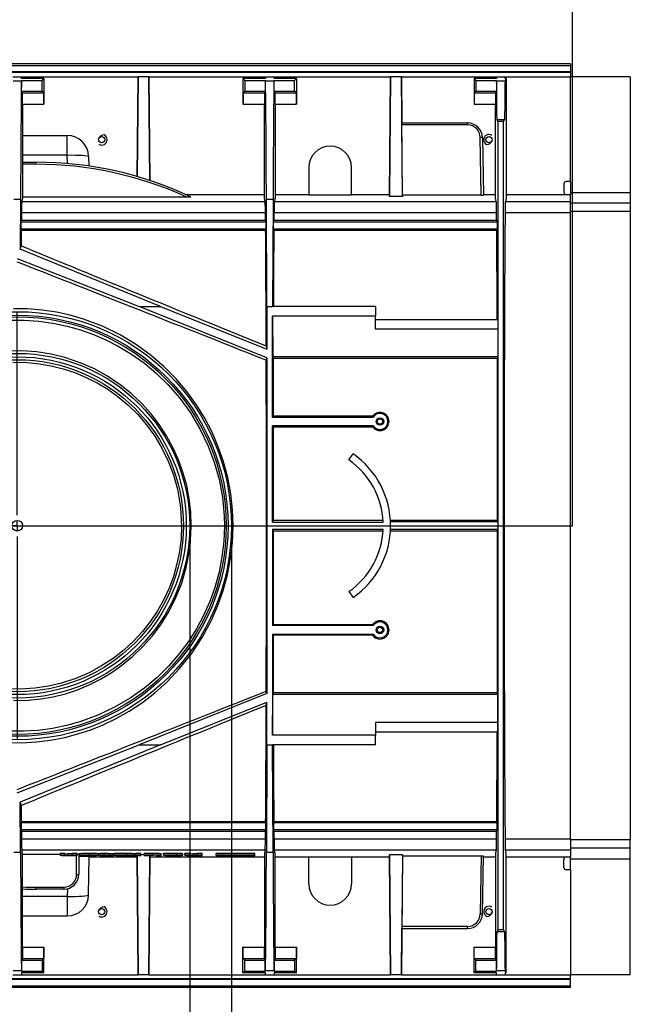
# Model space of a CAD drawing. Units: millimetres. Extents: x 140 to 8260, y 140 to 5800.
# Drawn here: x 3628 to 3914, y 4515 to 4975 of the extents above; entities that cross this region are included whole.
import ezdxf

# ---------------------------------------------------------------- set-up
doc = ezdxf.new("R2010")
doc.units = ezdxf.units.MM
doc.header["$LTSCALE"] = 20
doc.linetypes.add('CENTERX2', pattern=[20.32, 12.7, -2.54, 2.54, -2.54])
doc.layers.add('HAURATON_CENTERLINE', color=60, linetype='CENTERX2')
doc.layers.add('HAURATON_DIMENSIONING', color=1, linetype='Continuous')
doc.layers.add('HAURATON_PRODUCT_CONTOUR', color=7, linetype='Continuous', lineweight=25)
doc.styles.add('SLDTEXTSTYLE1', font='ARIAL.TTF', dxfattribs={"width": 0.948})
doc.dimstyles.new('SLDDIMSTYLE0', dxfattribs={"dimtxt": 70, "dimasz": 70, "dimexe": 0, "dimexo": 0.0625, "dimgap": 17.5, "dimtad": 1, "dimdec": 0, "dimrnd": 1e-09, "dimzin": 12, "dimdsep": 46, "dimtxsty": 'SLDTEXTSTYLE1', "dimsah": 1, "dimcen": 0.09, "dimadec": 0, "dimazin": 3, "dimtfac": 1, "dimtdec": 0, "dimtofl": 0, "dimtmove": 0, "dimatfit": 3, "dimfxl": 1, "dimfrac": 2, "dimtolj": 1, "dimtzin": 12, "dimarcsym": 0})
doc.dimstyles.new('SLDDIMSTYLE1', dxfattribs={"dimtxt": 70, "dimasz": 70, "dimexe": 0, "dimexo": 0.0625, "dimgap": 17.5, "dimtad": 1, "dimdec": 0, "dimrnd": 1e-09, "dimzin": 12, "dimdsep": 46, "dimtxsty": 'SLDTEXTSTYLE1', "dimsah": 1, "dimcen": 0.09, "dimadec": 0, "dimazin": 3, "dimtfac": 1, "dimtdec": 0, "dimtmove": 0, "dimatfit": 0, "dimfxl": 1, "dimfrac": 2, "dimtolj": 1, "dimtzin": 12, "dimarcsym": 0})

# ---------------------------------------------------------------- blocks, each defined once
blk = doc.blocks.new('_D_5')
at = {"layer": 'HAURATON_DIMENSIONING'}
for p, q in [((3556.5, 5322.08), (3716.92, 5322.08)), ((3716.92, 5182.56), (3556.5, 5182.56)), ((3386.71, 4954.66), (3386.71, 5174.66)), ((3886.71, 4738.66), (3886.71, 5174.66)), ((3886.71, 5154.66), (3386.71, 5154.66))]:
    blk.add_line(p, q, dxfattribs=at)
for centre, start, end in [((3556.5, 5252.32), 90, 270), ((3716.92, 5252.32), 270, 90)]:
    blk.add_arc(centre, 69.76, start, end, dxfattribs=at)
for points in [[(3386.71, 5154.66), (3456.71, 5143.89), (3456.71, 5165.43)], [(3886.71, 5154.66), (3816.71, 5165.43), (3816.71, 5143.89)]]:
    blk.add_solid(points, dxfattribs=at)
at = {"layer": 'HAURATON_DIMENSIONING', "insert": (3556.5, 5288.84), "char_height": 70, "attachment_point": 1, "style": 'SLDTEXTSTYLE1'}
blk.add_mtext('500', dxfattribs=at)
blk = doc.blocks.new('_D_6')
at = {"layer": 'HAURATON_DIMENSIONING'}
for p, q in [((3546.6, 4738.66), (3546.6, 4302.66)), ((3707.81, 4738.66), (3707.81, 4302.66)), ((3546.6, 4322.66), (3137.84, 4322.66)), ((3546.6, 4322.66), (3707.81, 4322.66)), ((3707.81, 4322.66), (3842.43, 4322.66))]:
    blk.add_line(p, q, dxfattribs=at)
for points in [[(3546.6, 4322.66), (3476.6, 4333.43), (3476.6, 4311.89)], [(3707.81, 4322.66), (3777.81, 4311.89), (3777.81, 4333.43)]]:
    blk.add_solid(points, dxfattribs=at)
at = {"layer": 'HAURATON_DIMENSIONING', "insert": (3137.84, 4412.89), "char_height": 70, "attachment_point": 1, "style": 'SLDTEXTSTYLE1'}
blk.add_mtext('DN 160', dxfattribs=at)
blk = doc.blocks.new('_D_7')
at = {"layer": 'HAURATON_DIMENSIONING'}
for p, q in [((3527.1, 4738.66), (3527.1, 4182.66)), ((3727.31, 4738.66), (3727.31, 4182.66)), ((3527.1, 4202.66), (3137.84, 4202.66)), ((3527.1, 4202.66), (3727.31, 4202.66)), ((3727.31, 4202.66), (3861.93, 4202.66))]:
    blk.add_line(p, q, dxfattribs=at)
for points in [[(3527.1, 4202.66), (3457.1, 4213.43), (3457.1, 4191.89)], [(3727.31, 4202.66), (3797.31, 4191.89), (3797.31, 4213.43)]]:
    blk.add_solid(points, dxfattribs=at)
at = {"layer": 'HAURATON_DIMENSIONING', "insert": (3137.84, 4292.89), "char_height": 70, "attachment_point": 1, "style": 'SLDTEXTSTYLE1'}
blk.add_mtext('DN 200', dxfattribs=at)
blk = doc.blocks.new('SW_CENTERMARKSYMBOL_0')
at = {"layer": 'HAURATON_CENTERLINE', "color": 0}
for p, q in [((0, 5), (0, 100.15)), ((-5, 0), (-100.15, 0)), ((0, 0), (-2.5, 0)), ((0, 0), (0, 2.5)), ((0, 0), (0, -2.5)), ((0, 0), (2.5, 0)), ((5, 0), (100.15, 0)), ((0, -5), (0, -100.15))]:
    blk.add_line(p, q, dxfattribs=at)

msp = doc.modelspace()

# ---------------------------------------------------------------- linework, layer by layer
at = {"layer": 'HAURATON_CENTERLINE'}
msp.add_line((2886.71, 4738.66), (3886.71, 4738.66), dxfattribs=at)
at = {"layer": 'HAURATON_PRODUCT_CONTOUR'}
for p, q in [((3885.71, 4954.66), (2887.71, 4954.66)), ((2887.71, 4953.84), (3885.71, 4953.84)), ((3885.71, 4950.86), (2887.71, 4950.86)), ((3885.71, 4950.66), (2887.71, 4950.66)), ((3885.71, 4954.66), (3885.71, 4953.84)), ((3885.71, 4953.84), (3885.71, 4950.86)), ((3885.71, 4950.86), (3885.71, 4950.66)), ((3885.71, 4950.66), (3885.71, 4948.66)), ((3625.2, 4948.66), (3629.21, 4948.66)), ((3625.25, 4946.7), (3629.17, 4946.7)), ((3629.27, 4946.91), (3629.17, 4946.7)), ((3629.22, 4947.79), (3629.21, 4948.66)), ((3629.21, 4948.66), (3683.69, 4948.66)), ((3639.71, 4947.79), (3629.22, 4947.79)), ((3629.27, 4941.92), (3629.27, 4946.91)), ((3629.27, 4946.91), (3638.84, 4946.91)), ((3638.84, 4946.91), (3639.71, 4947.79)), ((3638.84, 4941.92), (3638.84, 4946.91)), ((3639.71, 4947.79), (3639.71, 4935.79)), ((3683.69, 4948.66), (3683.28, 4901.94)), ((3683.29, 4901.94), (3683.69, 4948.66)), ((3688.73, 4948.66), (3683.69, 4948.66)), ((3689.15, 4900.12), (3688.73, 4948.66)), ((3688.73, 4948.66), (3689.15, 4900.12)), ((3688.73, 4948.66), (3743.2, 4948.66)), ((3732.71, 4947.79), (3733.58, 4946.91)), ((3743.2, 4947.79), (3732.71, 4947.79)), ((3732.71, 4947.79), (3732.71, 4935.79)), ((3733.58, 4946.91), (3743.14, 4946.91)), ((3733.58, 4946.91), (3733.58, 4941.92)), ((3743.14, 4946.91), (3743.14, 4941.92)), ((3743.25, 4946.7), (3743.14, 4946.91)), ((3743.2, 4948.66), (3743.2, 4947.79)), ((3743.2, 4948.66), (3747.21, 4948.66)), ((3743.25, 4946.7), (3747.17, 4946.7)), ((3747.27, 4946.91), (3747.17, 4946.7)), ((3747.22, 4947.79), (3747.21, 4948.66)), ((3747.21, 4948.66), (3801.69, 4948.66)), ((3757.71, 4947.79), (3747.22, 4947.79)), ((3747.27, 4941.92), (3747.27, 4946.91)), ((3747.27, 4946.91), (3756.84, 4946.91)), ((3756.84, 4946.91), (3757.71, 4947.79)), ((3756.84, 4941.92), (3756.84, 4946.91)), ((3757.71, 4947.79), (3757.71, 4935.79)), ((3801.21, 4892.59), (3801.69, 4948.66)), ((3801.69, 4948.66), (3801.21, 4893.57)), ((3806.73, 4948.66), (3801.69, 4948.66)), ((3807.21, 4892.59), (3806.73, 4948.66)), ((3806.73, 4948.66), (3806.92, 4927.06)), ((3806.73, 4948.66), (3851.2, 4948.66)), ((3840.71, 4947.79), (3841.58, 4946.91)), ((3851.2, 4947.79), (3840.71, 4947.79)), ((3840.71, 4947.79), (3840.71, 4935.79)), ((3841.58, 4946.91), (3851.14, 4946.91)), ((3841.58, 4946.91), (3841.58, 4941.92)), ((3851.14, 4946.91), (3851.14, 4941.92)), ((3851.25, 4946.7), (3851.14, 4946.91)), ((3851.2, 4948.66), (3851.2, 4947.79)), ((3851.2, 4948.66), (3855.21, 4948.66)), ((3851.25, 4946.7), (3855.17, 4946.7)), ((3855.71, 4947.79), (3855.17, 4946.7)), ((3855.22, 4947.79), (3855.21, 4948.66)), ((3855.21, 4948.66), (3885.71, 4948.66)), ((3855.71, 4947.79), (3855.22, 4947.79)), ((3855.71, 4947.79), (3855.71, 4891.83)), ((3913.71, 4948.66), (3885.71, 4948.66)), ((3885.71, 4899.57), (3885.71, 4948.66)), ((3913.71, 4948.66), (3913.71, 4894.47)), ((3629.69, 4941.09), (3629.27, 4941.92)), ((3629.27, 4941.92), (3638.84, 4941.92)), ((3639.67, 4941.09), (3638.84, 4941.92)), ((3733.58, 4941.92), (3732.75, 4941.09)), ((3733.58, 4941.92), (3743.14, 4941.92)), ((3743.14, 4941.92), (3742.73, 4941.09)), ((3747.69, 4941.09), (3747.27, 4941.92)), ((3747.27, 4941.92), (3756.84, 4941.92)), ((3757.67, 4941.09), (3756.84, 4941.92)), ((3841.58, 4941.92), (3840.75, 4941.09)), ((3841.58, 4941.92), (3851.14, 4941.92)), ((3851.14, 4941.92), (3850.73, 4941.09)), ((3629.69, 4935.79), (3629.69, 4941.09)), ((3629.69, 4941.09), (3639.67, 4941.09)), ((3639.68, 4935.79), (3639.67, 4941.09)), ((3732.75, 4941.09), (3742.73, 4941.09)), ((3732.75, 4941.09), (3732.75, 4935.79)), ((3742.73, 4941.09), (3742.73, 4935.79)), ((3747.69, 4935.79), (3747.69, 4941.09)), ((3747.69, 4941.09), (3757.67, 4941.09)), ((3757.68, 4935.79), (3757.67, 4941.09)), ((3840.75, 4941.09), (3840.75, 4935.79)), ((3840.75, 4941.09), (3850.73, 4941.09)), ((3850.73, 4941.09), (3850.73, 4935.79)), ((3629.69, 4935.79), (3639.68, 4935.79)), ((3629.71, 4935.79), (3629.71, 4891.83)), ((3639.71, 4935.79), (3639.68, 4935.79)), ((3732.75, 4935.79), (3732.71, 4935.79)), ((3732.75, 4935.79), (3742.73, 4935.79)), ((3742.71, 4891.83), (3742.71, 4935.79)), ((3747.69, 4935.79), (3757.68, 4935.79)), ((3747.71, 4935.79), (3747.71, 4891.83)), ((3757.71, 4935.79), (3757.68, 4935.79)), ((3840.75, 4935.79), (3840.71, 4935.79)), ((3840.75, 4935.79), (3850.73, 4935.79)), ((3850.71, 4891.83), (3850.71, 4935.79)), ((3851.88, 4927.66), (3851.45, 4928.53)), ((3854.97, 4928.53), (3851.45, 4928.53)), ((3851.88, 4927.66), (3851.88, 4549.66)), ((3854.53, 4927.66), (3851.88, 4927.66)), ((3854.53, 4927.66), (3854.97, 4928.53)), ((3854.53, 4549.66), (3854.53, 4927.66)), ((3806.91, 4927.06), (3837.61, 4927.06)), ((3807.21, 4893.19), (3806.92, 4926.08)), ((3837.61, 4926.08), (3806.92, 4926.08)), ((3837.61, 4927.06), (3837.61, 4926.08)), ((3629.71, 4921.16), (3650.57, 4921.16)), ((3650.57, 4912.03), (3650.57, 4921.16)), ((3844.08, 4893.19), (3843.61, 4920.18)), ((3844.61, 4920.18), (3845.08, 4893.2)), ((3650.57, 4912.03), (3629.71, 4912.03)), ((3650.64, 4908.02), (3650.57, 4912.03)), ((3660.56, 4911.33), (3660.64, 4906.86)), ((3629.71, 4908.66), (3635.96, 4908.66)), ((3635.96, 4907.71), (3629.71, 4907.71)), ((3635.96, 4907.71), (3635.96, 4908.66)), ((3763.46, 4906.16), (3763.46, 4893.48)), ((3783.46, 4893.48), (3783.46, 4906.16)), ((3882.71, 4898.57), (3882.71, 4894.57)), ((3885.71, 4899.57), (3883.71, 4899.57)), ((3885.71, 4899.57), (3885.71, 4893.57)), ((3625.66, 4891.31), (3628.75, 4891.31)), ((3628.75, 4891.31), (3628.65, 4867.98)), ((3629.71, 4891.83), (3629.33, 4890.32)), ((3629.71, 4892.43), (3706.18, 4892.43)), ((3705.97, 4893.57), (3742.71, 4893.57)), ((3743.09, 4890.32), (3742.71, 4891.83)), ((3743.88, 4841.16), (3743.66, 4891.31)), ((3743.66, 4891.31), (3746.75, 4891.31)), ((3746.75, 4891.31), (3746.53, 4841.16)), ((3747.71, 4891.83), (3747.33, 4890.32)), ((3747.71, 4893.57), (3763.46, 4893.57)), ((3763.46, 4893.48), (3783.46, 4893.48)), ((3783.46, 4893.57), (3801.21, 4893.57)), ((3801.21, 4893.57), (3801.21, 4892.59)), ((3807.21, 4892.59), (3801.21, 4892.59)), ((3807.21, 4893.19), (3807.21, 4892.59)), ((3844.08, 4893.19), (3807.21, 4893.19)), ((3845.07, 4893.57), (3850.71, 4893.57)), ((3851.09, 4890.32), (3850.71, 4891.83)), ((3855.71, 4891.83), (3855.33, 4890.32)), ((3855.71, 4893.57), (3883.71, 4893.57)), ((3883.71, 4893.57), (3885.71, 4893.57)), ((3885.71, 4894.47), (3913.71, 4894.47)), ((3885.71, 4890.32), (3885.71, 4893.57)), ((3913.71, 4894.47), (3913.71, 4889.47)), ((3629.33, 4890.32), (3743.09, 4890.32)), ((3747.33, 4890.32), (3851.09, 4890.32)), ((3855.33, 4890.32), (3885.71, 4890.32)), ((3885.71, 4885.07), (3885.71, 4890.32)), ((3913.71, 4889.47), (3885.71, 4889.47)), ((3913.71, 4889.47), (3913.71, 4885.6)), ((3628.97, 4880.79), (3629.16, 4881.56)), ((3629.16, 4881.56), (3743.25, 4881.56)), ((3629.2, 4885.07), (3743.21, 4885.07)), ((3743.25, 4881.56), (3743.45, 4880.79)), ((3746.97, 4880.79), (3747.16, 4881.56)), ((3747.16, 4881.56), (3851.25, 4881.56)), ((3747.2, 4885.07), (3851.21, 4885.07)), ((3851.25, 4881.56), (3851.45, 4880.79)), ((3855.2, 4885.07), (3885.71, 4885.07)), ((3913.71, 4885.6), (3885.71, 4885.6)), ((3885.71, 4592.25), (3885.71, 4885.07)), ((3913.71, 4885.6), (3913.71, 4591.72)), ((3628.97, 4877.53), (3628.97, 4880.79)), ((3628.97, 4880.79), (3743.45, 4880.79)), ((3629.12, 4876.93), (3628.97, 4877.53)), ((3628.97, 4877.53), (3743.45, 4877.53)), ((3629.12, 4876.93), (3743.3, 4876.93)), ((3743.45, 4877.53), (3743.3, 4876.93)), ((3743.45, 4880.79), (3743.45, 4877.53)), ((3746.97, 4877.53), (3746.97, 4880.79)), ((3746.97, 4880.79), (3851.45, 4880.79)), ((3747.12, 4876.93), (3746.97, 4877.53)), ((3746.97, 4877.53), (3851.45, 4877.53)), ((3747.12, 4876.93), (3851.3, 4876.93)), ((3851.45, 4877.53), (3851.3, 4876.93)), ((3851.45, 4880.79), (3851.45, 4877.53)), ((3628.65, 4867.98), (3629.06, 4869.59)), ((3694.19, 4841.16), (3628.65, 4867.98)), ((3627.21, 4863.64), (3684.24, 4841.16)), ((3743.88, 4817.21), (3684.24, 4841.16)), ((3684.24, 4841.16), (3694.19, 4841.16)), ((3694.19, 4841.16), (3743.88, 4821.21)), ((3743.88, 4841.16), (3743.88, 4821.21)), ((3743.88, 4841.16), (3746.53, 4841.16)), ((3794.71, 4841.16), (3746.53, 4841.16)), ((3794.71, 4841.16), (3794.71, 4836.68)), ((3794.71, 4836.68), (3746.53, 4836.68)), ((3746.53, 4789.41), (3746.53, 4836.68)), ((3746.53, 4836.68), (3746.63, 4817.67)), ((3794.71, 4830.63), (3794.71, 4836.68)), ((3794.71, 4835.11), (3851.85, 4835.11)), ((3851.85, 4830.63), (3794.71, 4830.63)), ((3851.85, 4830.63), (3851.79, 4817.67)), ((3851.85, 4835.11), (3851.85, 4830.63)), ((3743.56, 4822.72), (3743.88, 4821.21)), ((3743.88, 4817.21), (3743.58, 4816.02)), ((3743.88, 4817.21), (3743.88, 4660.11)), ((3746.63, 4817.67), (3746.84, 4816.83)), ((3851.79, 4817.67), (3746.63, 4817.67)), ((3851.58, 4816.83), (3746.84, 4816.83)), ((3851.79, 4817.67), (3851.58, 4816.83)), ((3746.53, 4789.41), (3746.79, 4789.91)), ((3746.53, 4789.41), (3793.54, 4789.41)), ((3793.27, 4789.91), (3746.79, 4789.91)), ((3793.54, 4785.41), (3746.53, 4785.41)), ((3746.53, 4740.3), (3746.53, 4785.41)), ((3746.78, 4784.92), (3746.53, 4785.41)), ((3746.78, 4784.92), (3793.28, 4784.92)), ((3782.25, 4769.42), (3784.23, 4772.24)), ((3746.53, 4740.3), (3746.75, 4741.16)), ((3746.53, 4740.3), (3798.22, 4740.3)), ((3798.18, 4741.16), (3746.75, 4741.16)), ((3851.67, 4741.16), (3801.63, 4741.16)), ((3851.85, 4740.43), (3801.67, 4740.43)), ((3851.67, 4741.16), (3851.85, 4740.43)), ((3851.85, 4740.43), (3851.85, 4736.89)), ((3746.53, 4737.01), (3798.22, 4737.01)), ((3746.53, 4737.01), (3746.53, 4691.91)), ((3746.53, 4737.01), (3746.75, 4736.16)), ((3798.18, 4736.16), (3746.75, 4736.16)), ((3851.85, 4736.89), (3801.61, 4736.89)), ((3851.67, 4736.16), (3801.63, 4736.16)), ((3851.67, 4736.16), (3851.85, 4736.89)), ((3782.25, 4707.9), (3784.23, 4705.07)), ((3746.78, 4692.4), (3746.53, 4691.91)), ((3793.54, 4691.91), (3746.53, 4691.91)), ((3746.53, 4687.91), (3793.54, 4687.91)), ((3746.53, 4687.91), (3746.53, 4640.64)), ((3746.53, 4687.91), (3746.79, 4687.4)), ((3746.78, 4692.4), (3793.28, 4692.4)), ((3793.27, 4687.4), (3746.79, 4687.4)), ((3743.88, 4660.11), (3743.58, 4661.3)), ((3746.63, 4659.64), (3746.84, 4660.48)), ((3851.58, 4660.48), (3746.84, 4660.48)), ((3851.79, 4659.64), (3851.58, 4660.48)), ((3743.88, 4660.11), (3684.24, 4636.16)), ((3694.19, 4636.16), (3743.88, 4656.11)), ((3743.56, 4654.59), (3743.88, 4656.11)), ((3743.88, 4636.16), (3743.88, 4656.11)), ((3746.53, 4640.64), (3746.63, 4659.64)), ((3851.79, 4659.64), (3746.63, 4659.64)), ((3851.85, 4646.68), (3851.79, 4659.64)), ((3851.85, 4646.68), (3794.71, 4646.68)), ((3794.71, 4646.68), (3794.71, 4640.64)), ((3851.85, 4642.21), (3851.85, 4646.68)), ((3794.71, 4642.21), (3851.85, 4642.21)), ((3794.71, 4640.64), (3746.53, 4640.64)), ((3794.71, 4636.16), (3794.71, 4640.64)), ((3627.21, 4613.68), (3684.24, 4636.16)), ((3694.19, 4636.16), (3628.65, 4609.34)), ((3684.24, 4636.16), (3694.19, 4636.16)), ((3743.88, 4636.16), (3743.66, 4586)), ((3743.88, 4636.16), (3746.53, 4636.16)), ((3746.75, 4586), (3746.53, 4636.16)), ((3794.71, 4636.16), (3746.53, 4636.16)), ((3628.75, 4586), (3628.65, 4609.34)), ((3628.65, 4609.34), (3629.06, 4607.73)), ((3629.12, 4600.38), (3628.97, 4599.79)), ((3629.12, 4600.38), (3743.3, 4600.38)), ((3743.45, 4599.79), (3743.3, 4600.38)), ((3747.12, 4600.38), (3746.97, 4599.79)), ((3747.12, 4600.38), (3851.3, 4600.38)), ((3851.45, 4599.79), (3851.3, 4600.38)), ((3628.97, 4599.79), (3628.97, 4596.53)), ((3628.97, 4599.79), (3743.45, 4599.79)), ((3628.97, 4596.53), (3629.16, 4595.76)), ((3628.97, 4596.53), (3743.45, 4596.53)), ((3629.16, 4595.76), (3743.25, 4595.76)), ((3743.25, 4595.76), (3743.45, 4596.53)), ((3743.45, 4596.53), (3743.45, 4599.79)), ((3746.97, 4599.79), (3746.97, 4596.53)), ((3746.97, 4599.79), (3851.45, 4599.79)), ((3746.97, 4596.53), (3747.16, 4595.76)), ((3746.97, 4596.53), (3851.45, 4596.53)), ((3747.16, 4595.76), (3851.25, 4595.76)), ((3851.25, 4595.76), (3851.45, 4596.53)), ((3851.45, 4596.53), (3851.45, 4599.79)), ((3629.2, 4592.25), (3743.21, 4592.25)), ((3747.2, 4592.25), (3851.21, 4592.25)), ((3855.2, 4592.25), (3885.71, 4592.25)), ((3885.71, 4592.25), (3885.71, 4587)), ((3913.71, 4591.72), (3885.71, 4591.72)), ((3913.71, 4587.85), (3913.71, 4591.72)), ((3629.71, 4585.49), (3629.33, 4587)), ((3629.33, 4587), (3743.09, 4587)), ((3743.09, 4587), (3742.71, 4585.49)), ((3747.71, 4585.49), (3747.33, 4587)), ((3747.33, 4587), (3851.09, 4587)), ((3851.09, 4587), (3850.71, 4585.49)), ((3855.71, 4585.49), (3855.33, 4587)), ((3855.33, 4587), (3885.71, 4587)), ((3913.71, 4587.85), (3885.71, 4587.85)), ((3885.71, 4587), (3885.71, 4583.74)), ((3913.71, 4582.85), (3913.71, 4587.85)), ((3625.66, 4586), (3628.75, 4586)), ((3629.71, 4541.53), (3629.71, 4585.49)), ((3647.2, 4584.88), (3629.71, 4584.88)), ((3649.51, 4585.31), (3647.2, 4585.31)), ((3647.2, 4584.61), (3647.2, 4585.31)), ((3647.2, 4584.61), (3647.2, 4584.51)), ((3649.51, 4584.61), (3647.2, 4584.61)), ((3649.51, 4584.61), (3649.51, 4585.31)), ((3649.51, 4584.51), (3649.51, 4584.61)), ((3650.87, 4584.45), (3655.24, 4584.45)), ((3652.92, 4585.19), (3651.05, 4585.19)), ((3651.05, 4584.49), (3651.05, 4585.19)), ((3652.92, 4584.49), (3651.05, 4584.49)), ((3655.24, 4585.31), (3652.92, 4585.31)), ((3652.92, 4584.61), (3652.92, 4585.31)), ((3652.92, 4584.61), (3652.92, 4584.49)), ((3655.24, 4584.61), (3652.92, 4584.61)), ((3654.96, 4575.61), (3654.96, 4584.45)), ((3655.24, 4584.61), (3655.24, 4585.31)), ((3655.24, 4584.45), (3655.24, 4584.61)), ((3655.96, 4584.87), (3655.96, 4575.66)), ((3656.06, 4585.23), (3656.06, 4584.53)), ((3660.56, 4565.98), (3660.88, 4583.86)), ((3660.71, 4584.61), (3660.71, 4585.31)), ((3660.87, 4583.74), (3683.21, 4583.74)), ((3665.39, 4584.53), (3665.39, 4585.23)), ((3667.87, 4585.31), (3665.75, 4585.31)), ((3665.75, 4584.61), (3665.75, 4585.31)), ((3665.75, 4584.61), (3665.75, 4584.58)), ((3667.87, 4584.61), (3665.75, 4584.61)), ((3665.75, 4584.58), (3666.7, 4584.58)), ((3665.75, 4584.48), (3665.75, 4584.58)), ((3665.75, 4584.48), (3665.75, 4584.45)), ((3668.2, 4584.48), (3665.75, 4584.48)), ((3665.75, 4584.45), (3668.2, 4584.45)), ((3667.87, 4584.61), (3667.87, 4585.31)), ((3668.2, 4584.55), (3668.2, 4584.48)), ((3668.2, 4584.45), (3668.2, 4584.39)), ((3668.2, 4584.39), (3670.52, 4584.39)), ((3670.52, 4584.56), (3670.52, 4585.26)), ((3672.16, 4585.18), (3670.52, 4585.18)), ((3670.52, 4584.48), (3670.52, 4584.56)), ((3672.16, 4584.48), (3670.52, 4584.48)), ((3670.52, 4584.39), (3670.52, 4584.45)), ((3670.52, 4584.45), (3672.16, 4584.45)), ((3672.16, 4584.48), (3672.16, 4585.18)), ((3672.16, 4584.45), (3672.16, 4584.48)), ((3678.73, 4585.31), (3672.49, 4585.31)), ((3672.49, 4584.61), (3672.49, 4585.31)), ((3672.49, 4584.61), (3672.49, 4584.51)), ((3678.73, 4584.61), (3672.49, 4584.61)), ((3677.78, 4584.58), (3674.88, 4584.58)), ((3674.88, 4584.58), (3674.88, 4584.54)), ((3674.88, 4584.54), (3677.61, 4584.54)), ((3674.89, 4584.51), (3677.95, 4584.51)), ((3674.89, 4584.51), (3674.89, 4584.51)), ((3676.11, 4584.45), (3684.99, 4584.45)), ((3677, 4584.49), (3677, 4584.51)), ((3680.82, 4584.49), (3677, 4584.49)), ((3677.61, 4584.54), (3677.61, 4584.58)), ((3678.73, 4584.61), (3678.73, 4585.31)), ((3680.82, 4584.49), (3680.82, 4584.49)), ((3682.67, 4584.49), (3680.82, 4584.49)), ((3681.45, 4584.56), (3681.45, 4585.26)), ((3682.67, 4585.19), (3681.45, 4585.19)), ((3684.99, 4585.31), (3682.67, 4585.31)), ((3682.67, 4584.61), (3682.67, 4585.31)), ((3684.99, 4584.61), (3682.67, 4584.61)), ((3682.67, 4584.61), (3682.67, 4584.49)), ((3683.21, 4583.74), (3683.21, 4584.45)), ((3683.21, 4584.45), (3683.69, 4528.66)), ((3683.69, 4528.66), (3683.21, 4583.74)), ((3684.99, 4584.61), (3684.99, 4585.31)), ((3686.47, 4584.72), (3684.99, 4584.72)), ((3684.99, 4584.45), (3684.99, 4584.61)), ((3690.85, 4585.31), (3686.47, 4585.31)), ((3686.47, 4584.61), (3686.47, 4585.31)), ((3690.85, 4584.61), (3686.47, 4584.61)), ((3686.47, 4584.61), (3686.47, 4584.45)), ((3686.47, 4584.45), (3688.79, 4584.45)), ((3689.21, 4584.57), (3688.73, 4528.66)), ((3688.73, 4528.66), (3689.21, 4583.74)), ((3688.79, 4584.57), (3690.66, 4584.57)), ((3688.79, 4584.45), (3688.79, 4584.57)), ((3689.21, 4583.74), (3689.21, 4584.57)), ((3689.21, 4583.74), (3742.71, 4583.74)), ((3690.85, 4584.61), (3690.85, 4585.31)), ((3692.18, 4584.55), (3692.18, 4584.45)), ((3692.18, 4584.45), (3694.5, 4584.45)), ((3694.5, 4584.55), (3694.5, 4585.25)), ((3694.5, 4584.45), (3694.5, 4584.55)), ((3701.87, 4585.31), (3695.64, 4585.31)), ((3695.64, 4584.61), (3695.64, 4585.31)), ((3701.87, 4584.61), (3695.64, 4584.61)), ((3695.64, 4584.61), (3695.64, 4584.51)), ((3700.92, 4584.58), (3698.02, 4584.58)), ((3698.02, 4584.58), (3698.02, 4584.54)), ((3698.02, 4584.54), (3700.76, 4584.54)), ((3698.04, 4584.51), (3701.09, 4584.51)), ((3698.04, 4584.51), (3698.04, 4584.51)), ((3699.25, 4584.45), (3704.01, 4584.45)), ((3700.14, 4584.49), (3700.14, 4584.51)), ((3704.01, 4584.49), (3700.14, 4584.49)), ((3700.76, 4584.54), (3700.76, 4584.58)), ((3701.87, 4584.61), (3701.87, 4585.31)), ((3704.01, 4584.45), (3704.01, 4584.49)), ((3704.59, 4584.56), (3704.59, 4585.26)), ((3707.93, 4585.31), (3705.59, 4585.31)), ((3705.59, 4584.61), (3705.59, 4585.31)), ((3707.93, 4584.61), (3705.59, 4584.61)), ((3705.59, 4584.61), (3705.59, 4584.51)), ((3707.93, 4584.61), (3707.93, 4585.31)), ((3707.93, 4584.51), (3707.93, 4584.61)), ((3709.26, 4584.45), (3711.33, 4584.45)), ((3711.33, 4585.19), (3709.48, 4585.19)), ((3709.48, 4584.49), (3709.48, 4585.19)), ((3711.33, 4584.49), (3709.48, 4584.49)), ((3713.63, 4585.31), (3711.33, 4585.31)), ((3711.33, 4584.61), (3711.33, 4585.31)), ((3713.63, 4584.61), (3711.33, 4584.61)), ((3711.33, 4584.61), (3711.33, 4584.49)), ((3711.33, 4584.45), (3711.33, 4584.39)), ((3711.33, 4584.39), (3713.63, 4584.39)), ((3713.63, 4584.61), (3713.63, 4585.31)), ((3713.63, 4584.39), (3713.63, 4584.61)), ((3738.21, 4585.31), (3720.22, 4585.31)), ((3720.22, 4584.61), (3720.22, 4585.31)), ((3738.21, 4584.61), (3720.22, 4584.61)), ((3720.22, 4584.61), (3720.22, 4584.29)), ((3720.22, 4584.29), (3738.21, 4584.29)), ((3724.49, 4584.57), (3722.03, 4584.57)), ((3722.03, 4584.57), (3722.03, 4584.46)), ((3722.03, 4584.46), (3736.4, 4584.46)), ((3736.4, 4584.44), (3722.03, 4584.44)), ((3722.03, 4584.44), (3722.03, 4584.32)), ((3722.03, 4584.32), (3724.48, 4584.32)), ((3724.46, 4584.44), (3724.46, 4584.23)), ((3724.47, 4584.57), (3724.47, 4584.4)), ((3724.5, 4584.57), (3724.49, 4584.57)), ((3726.55, 4584.4), (3726.55, 4584.44)), ((3731.64, 4584.4), (3731.64, 4584.44)), ((3733.95, 4584.57), (3733.93, 4584.57)), ((3733.94, 4584.32), (3736.4, 4584.32)), ((3736.4, 4584.57), (3733.95, 4584.57)), ((3733.96, 4584.23), (3733.96, 4584.44)), ((3733.97, 4584.4), (3733.97, 4584.57)), ((3736.4, 4584.46), (3736.4, 4584.57)), ((3736.4, 4584.32), (3736.4, 4584.44)), ((3738.21, 4584.61), (3738.21, 4585.31)), ((3738.21, 4584.29), (3738.21, 4584.61)), ((3742.71, 4585.49), (3742.71, 4541.53)), ((3743.66, 4586), (3746.75, 4586)), ((3747.71, 4541.53), (3747.71, 4585.49)), ((3747.71, 4583.74), (3763.46, 4583.74)), ((3763.46, 4583.83), (3783.46, 4583.83)), ((3763.46, 4571.16), (3763.46, 4583.83)), ((3783.46, 4583.83), (3783.46, 4571.16)), ((3783.46, 4583.74), (3801.21, 4583.74)), ((3807.21, 4584.72), (3801.21, 4584.72)), ((3801.21, 4583.74), (3801.21, 4584.72)), ((3801.21, 4584.72), (3801.69, 4528.66)), ((3801.69, 4528.66), (3801.21, 4583.74)), ((3807.21, 4584.72), (3806.73, 4528.66)), ((3807.21, 4584.13), (3806.92, 4551.24)), ((3807.21, 4584.13), (3807.21, 4584.72)), ((3844.08, 4584.13), (3807.21, 4584.13)), ((3844.08, 4584.13), (3843.61, 4557.14)), ((3844.61, 4557.14), (3845.08, 4584.11)), ((3845.07, 4583.74), (3850.71, 4583.74)), ((3850.71, 4585.49), (3850.71, 4541.53)), ((3855.71, 4529.53), (3855.71, 4585.49)), ((3855.71, 4583.74), (3883.71, 4583.74)), ((3882.71, 4578.74), (3882.71, 4582.74)), ((3883.71, 4583.74), (3885.71, 4583.74)), ((3885.71, 4577.74), (3885.71, 4583.74)), ((3885.71, 4582.85), (3913.71, 4582.85)), ((3913.71, 4528.66), (3913.71, 4582.85)), ((3885.71, 4577.74), (3883.71, 4577.74)), ((3885.71, 4577.74), (3885.71, 4528.66)), ((3635.96, 4569.61), (3648.96, 4569.61)), ((3635.96, 4569.61), (3635.96, 4568.66)), ((3648.96, 4568.66), (3635.96, 4568.66)), ((3648.96, 4569.61), (3648.96, 4568.66)), ((3650.63, 4568.86), (3650.57, 4565.29)), ((3650.57, 4565.29), (3629.71, 4565.29)), ((3650.57, 4565.29), (3650.57, 4556.16)), ((3629.71, 4556.16), (3650.57, 4556.16)), ((3806.73, 4528.66), (3806.92, 4550.26)), ((3806.91, 4550.26), (3837.61, 4550.26)), ((3837.61, 4551.24), (3806.92, 4551.24)), ((3837.61, 4550.26), (3837.61, 4551.24)), ((3851.88, 4549.66), (3851.45, 4548.79)), ((3854.97, 4548.79), (3851.45, 4548.79)), ((3854.53, 4549.66), (3851.88, 4549.66)), ((3854.53, 4549.66), (3854.97, 4548.79)), ((3629.69, 4541.53), (3629.69, 4536.23)), ((3629.69, 4541.53), (3639.68, 4541.53)), ((3639.68, 4541.53), (3639.67, 4536.23)), ((3639.71, 4541.53), (3639.68, 4541.53)), ((3639.71, 4529.53), (3639.71, 4541.53)), ((3732.71, 4529.53), (3732.71, 4541.53)), ((3732.75, 4541.53), (3732.71, 4541.53)), ((3732.75, 4536.23), (3732.75, 4541.53)), ((3732.75, 4541.53), (3742.73, 4541.53)), ((3742.73, 4536.23), (3742.73, 4541.53)), ((3747.69, 4541.53), (3747.69, 4536.23)), ((3747.69, 4541.53), (3757.68, 4541.53)), ((3757.68, 4541.53), (3757.67, 4536.23)), ((3757.71, 4541.53), (3757.68, 4541.53)), ((3757.71, 4529.53), (3757.71, 4541.53)), ((3840.71, 4529.53), (3840.71, 4541.53)), ((3840.75, 4541.53), (3840.71, 4541.53)), ((3840.75, 4536.23), (3840.75, 4541.53)), ((3840.75, 4541.53), (3850.73, 4541.53)), ((3850.73, 4536.23), (3850.73, 4541.53)), ((3629.69, 4536.23), (3629.27, 4535.4)), ((3629.69, 4536.23), (3639.67, 4536.23)), ((3639.67, 4536.23), (3638.84, 4535.4)), ((3733.58, 4535.4), (3732.75, 4536.23)), ((3732.75, 4536.23), (3742.73, 4536.23)), ((3743.14, 4535.4), (3742.73, 4536.23)), ((3747.69, 4536.23), (3747.27, 4535.4)), ((3747.69, 4536.23), (3757.67, 4536.23)), ((3757.67, 4536.23), (3756.84, 4535.4)), ((3841.58, 4535.4), (3840.75, 4536.23)), ((3840.75, 4536.23), (3850.73, 4536.23)), ((3851.14, 4535.4), (3850.73, 4536.23)), ((3629.27, 4535.4), (3629.27, 4530.4)), ((3629.27, 4535.4), (3638.84, 4535.4)), ((3638.84, 4535.4), (3638.84, 4530.4)), ((3733.58, 4530.4), (3733.58, 4535.4)), ((3733.58, 4535.4), (3743.14, 4535.4)), ((3743.14, 4530.4), (3743.14, 4535.4)), ((3747.27, 4535.4), (3747.27, 4530.4)), ((3747.27, 4535.4), (3756.84, 4535.4)), ((3756.84, 4535.4), (3756.84, 4530.4)), ((3841.58, 4530.4), (3841.58, 4535.4)), ((3841.58, 4535.4), (3851.14, 4535.4)), ((3851.14, 4530.4), (3851.14, 4535.4)), ((3885.71, 4526.66), (2887.71, 4526.66)), ((3625.2, 4528.66), (3629.21, 4528.66)), ((3625.25, 4530.62), (3629.17, 4530.62)), ((3629.27, 4530.4), (3629.17, 4530.62)), ((3629.22, 4529.53), (3629.21, 4528.66)), ((3629.21, 4528.66), (3683.69, 4528.66)), ((3639.71, 4529.53), (3629.22, 4529.53)), ((3629.27, 4530.4), (3638.84, 4530.4)), ((3638.84, 4530.4), (3639.71, 4529.53)), ((3688.73, 4528.66), (3683.69, 4528.66)), ((3688.73, 4528.66), (3743.2, 4528.66)), ((3732.71, 4529.53), (3733.58, 4530.4)), ((3743.2, 4529.53), (3732.71, 4529.53)), ((3733.58, 4530.4), (3743.14, 4530.4)), ((3743.25, 4530.62), (3743.14, 4530.4)), ((3743.2, 4528.66), (3743.2, 4529.53)), ((3743.2, 4528.66), (3747.21, 4528.66)), ((3743.25, 4530.62), (3747.17, 4530.62)), ((3747.27, 4530.4), (3747.17, 4530.62)), ((3747.22, 4529.53), (3747.21, 4528.66)), ((3747.21, 4528.66), (3801.69, 4528.66)), ((3757.71, 4529.53), (3747.22, 4529.53)), ((3747.27, 4530.4), (3756.84, 4530.4)), ((3756.84, 4530.4), (3757.71, 4529.53)), ((3806.73, 4528.66), (3801.69, 4528.66)), ((3806.73, 4528.66), (3851.2, 4528.66)), ((3840.71, 4529.53), (3841.58, 4530.4)), ((3851.2, 4529.53), (3840.71, 4529.53)), ((3841.58, 4530.4), (3851.14, 4530.4)), ((3851.25, 4530.62), (3851.14, 4530.4)), ((3851.2, 4528.66), (3851.2, 4529.53)), ((3851.2, 4528.66), (3855.21, 4528.66)), ((3851.25, 4530.62), (3855.17, 4530.62)), ((3855.71, 4529.53), (3855.17, 4530.62)), ((3855.22, 4529.53), (3855.21, 4528.66)), ((3855.21, 4528.66), (3885.71, 4528.66)), ((3855.71, 4529.53), (3855.22, 4529.53)), ((3885.71, 4526.66), (3885.71, 4528.66)), ((3913.71, 4528.66), (3885.71, 4528.66)), ((3885.71, 4526.46), (3885.71, 4526.66)), ((3885.71, 4526.46), (2887.71, 4526.46)), ((2887.71, 4523.47), (3885.71, 4523.47)), ((3885.71, 4522.66), (2887.71, 4522.66)), ((3885.71, 4523.47), (3885.71, 4526.46)), ((3885.71, 4522.66), (3885.71, 4523.47))]:
    msp.add_line(p, q, dxfattribs=at)
at = {"layer": 'HAURATON_PRODUCT_CONTOUR', "flags": 128}
for points in [[(3806.92, 4926.08), (3806.92, 4926.27), (3806.92, 4926.45), (3806.92, 4926.62), (3806.92, 4926.77), (3806.92, 4926.89), (3806.91, 4926.98), (3806.91, 4927.04), (3806.91, 4927.06)], [(3650.57, 4912.03), (3652.51, 4912.05), (3654.39, 4912.03), (3656.12, 4911.98), (3657.63, 4911.9), (3658.87, 4911.79), (3659.8, 4911.65), (3660.37, 4911.5), (3660.56, 4911.33)], [(3728.06, 4738.52), (3727.8, 4746.03), (3726.96, 4753.64), (3725.56, 4761.13), (3723.58, 4768.58), (3721.16, 4775.54), (3718.23, 4782.35), (3714.84, 4788.88), (3710.96, 4795.18), (3706.42, 4801.46), (3701.42, 4807.37), (3695.9, 4812.95), (3689.95, 4818.11), (3682.87, 4823.29), (3675.27, 4827.89), (3667.01, 4831.92), (3658.24, 4835.24), (3652.01, 4837.05), (3645.52, 4838.48), (3638.9, 4839.49), (3632.07, 4840.06), (3625.42, 4840.16)], [(3623.85, 4834.81), (3630.49, 4834.81), (3637.24, 4834.35), (3643.91, 4833.43), (3650.59, 4832.02), (3656.74, 4830.29), (3662.79, 4828.14), (3668.65, 4825.62), (3674.35, 4822.7), (3680.62, 4818.92), (3686.63, 4814.63), (3692.28, 4809.9), (3697.63, 4804.69), (3703.13, 4798.36), (3708.12, 4791.49), (3712.62, 4783.96), (3716.47, 4775.9), (3719.3, 4768.31), (3721.51, 4760.38), (3723.07, 4751.98), (3723.89, 4743.34), (3724, 4738.52), (3723.72, 4731.34), (3722.89, 4724.08), (3721.51, 4716.94), (3719.56, 4709.82), (3717.2, 4703.19), (3714.32, 4696.7), (3711.01, 4690.48), (3707.21, 4684.48), (3702.79, 4678.53), (3697.88, 4672.89), (3692.56, 4667.66), (3686.77, 4662.8), (3679.97, 4657.98), (3672.69, 4653.72), (3664.82, 4650), (3656.48, 4646.94), (3650.21, 4645.2), (3643.68, 4643.85), (3637.04, 4642.94), (3630.2, 4642.49), (3623.56, 4642.52)], [(3708.56, 4738.52), (3708.33, 4744.8), (3707.61, 4751.16), (3706.39, 4757.42), (3704.66, 4763.66), (3702.55, 4769.49), (3699.98, 4775.2), (3697, 4780.67), (3693.57, 4785.95), (3689.62, 4791.09), (3685.23, 4795.96), (3680.46, 4800.46), (3675.26, 4804.62), (3669.45, 4808.53), (3663.24, 4811.96), (3656.56, 4814.91), (3649.51, 4817.29), (3643.02, 4818.86), (3636.23, 4819.92), (3629.35, 4820.39), (3622.28, 4820.27)], [(3625.16, 4815.07), (3631.82, 4814.96), (3637.49, 4814.41), (3643.09, 4813.45), (3648.7, 4812.05), (3654.16, 4810.24), (3659.44, 4808.05), (3664.53, 4805.47), (3669.47, 4802.49), (3674.16, 4799.16), (3678.97, 4795.14), (3683.49, 4790.68), (3687.66, 4785.81), (3691.46, 4780.53), (3694.83, 4774.9), (3697.73, 4768.92), (3700.17, 4762.52), (3702.04, 4755.82), (3703.51, 4747.31), (3704, 4738.52), (3703.76, 4732.56), (3703.05, 4726.66), (3701.87, 4720.75), (3700.2, 4714.89), (3698.15, 4709.39), (3695.7, 4704.08), (3692.81, 4698.91), (3689.54, 4693.99), (3685.77, 4689.2), (3681.6, 4684.68), (3677.04, 4680.49), (3672.1, 4676.63), (3666.62, 4673.05), (3660.79, 4669.91), (3654.53, 4667.21), (3647.95, 4665.05), (3641.81, 4663.61), (3635.44, 4662.66), (3628.93, 4662.23), (3622.28, 4662.37)], [(3793.27, 4789.91), (3793.29, 4789.88), (3793.54, 4789.41)], [(3793.28, 4784.92), (3793.29, 4784.94), (3793.54, 4785.41)], [(3622.73, 4637.24), (3629.36, 4637.17), (3636.11, 4637.54), (3642.79, 4638.36), (3649.47, 4639.65), (3655.58, 4641.25), (3661.59, 4643.23), (3667.42, 4645.57), (3673.11, 4648.28), (3679.51, 4651.88), (3685.68, 4655.97), (3691.51, 4660.48), (3697.06, 4665.46), (3703.08, 4671.81), (3708.6, 4678.74), (3713.63, 4686.36), (3718.03, 4694.55), (3720.97, 4701.27), (3723.46, 4708.36), (3725.44, 4715.67), (3726.9, 4723.29), (3727.77, 4730.87), (3728.06, 4738.52)], [(3625.4, 4656.92), (3632.46, 4657.07), (3638.24, 4657.65), (3644.04, 4658.67), (3649.73, 4660.09), (3655.36, 4661.95), (3660.78, 4664.19), (3666.07, 4666.83), (3671.12, 4669.84), (3676, 4673.24), (3681.11, 4677.42), (3685.93, 4682.09), (3690.37, 4687.13), (3694.45, 4692.64), (3698.14, 4698.63), (3701.35, 4705.01), (3704.07, 4711.86), (3706.19, 4719.04), (3707.95, 4728.6), (3708.56, 4738.52)], [(3793.27, 4687.4), (3793.29, 4687.44), (3793.54, 4687.91)], [(3793.28, 4692.4), (3793.29, 4692.38), (3793.54, 4691.91)], [(3660.71, 4584.61), (3658.77, 4584.6), (3657.3, 4584.59), (3656.38, 4584.56), (3656.06, 4584.53), (3656.38, 4584.5), (3657.32, 4584.47), (3658.78, 4584.46), (3660.71, 4584.45)], [(3660.73, 4584.58), (3659.8, 4584.57), (3659.1, 4584.56), (3658.65, 4584.55), (3658.49, 4584.53), (3658.65, 4584.51), (3659.09, 4584.5), (3659.8, 4584.49), (3660.73, 4584.48)], [(3660.71, 4584.45), (3662.65, 4584.46), (3664.13, 4584.47), (3665.06, 4584.5), (3665.39, 4584.53), (3665.06, 4584.56), (3664.13, 4584.59), (3662.65, 4584.6), (3660.71, 4584.61)], [(3660.73, 4584.48), (3661.65, 4584.49), (3662.35, 4584.5), (3662.79, 4584.51), (3662.95, 4584.53), (3662.79, 4584.55), (3662.35, 4584.56), (3661.65, 4584.57), (3660.73, 4584.58)], [(3733.86, 4584.55), (3733.37, 4584.53), (3731.88, 4584.5)], [(3650.57, 4565.29), (3652.51, 4565.27), (3654.39, 4565.29), (3656.12, 4565.34), (3657.63, 4565.42), (3658.87, 4565.53), (3659.8, 4565.66), (3660.37, 4565.82), (3660.56, 4565.98)]]:
    msp.add_lwpolyline(points, dxfattribs=at)
at = {"layer": 'HAURATON_PRODUCT_CONTOUR'}
for centre, radius in [((3666.71, 4919.16), 1.45), ((3847.71, 4919.16), 1.45), ((3627.21, 4738.66), 100.1), ((3627.21, 4738.66), 98.5), ((3627.21, 4738.66), 97.65), ((3627.21, 4738.66), 80.6), ((3627.21, 4738.66), 79), ((3627.21, 4738.66), 77.65), ((3796.71, 4787.41), 1.75), ((3796.71, 4787.4), 1.25), ((3627.21, 4738.66), 2.5), ((3796.71, 4689.91), 1.75), ((3796.71, 4689.91), 1.25), ((3666.71, 4558.16), 1.45), ((3847.71, 4558.16), 1.45)]:
    msp.add_circle(centre, radius, dxfattribs=at)
for centre, radius, start, end in [((3837.61, 4920.06), 7, 1, 90), ((3837.61, 4920.08), 6, 1, 90), ((3650.57, 4911.16), 10, 1, 90), ((3667.73, 4918.9), 2.5, 87.6298, 163.4603), ((3666.73, 4919.16), 2.49, 236.0391, 63.669), ((3844.11, 4905.85), 14.34, 88.0016, 91.9984), ((3847.69, 4919.16), 2.49, 56.0391, 243.669), ((3846.69, 4919.42), 2.5, 267.6298, 343.4603), ((3773.46, 4906.16), 10, 0, 180), ((3635.96, 4738.66), 170, 64.7774, 90), ((3635.96, 4738.71), 169, 65.4507, 90), ((3883.71, 4898.57), 1, 90, 180), ((3706.84, 4952.33), 59.9, 269.3632, 271.4942), ((3883.71, 4894.57), 1, 180, 270), ((3796.71, 4787.42), 4.25, 216.0905, 144.0783), ((3796.71, 4787.41), 3.75, 212.231, 147.769), ((3760.71, 4738.66), 41, 305, 55), ((3760.71, 4738.66), 37.55, 2.5108, 55), ((3760.71, 4738.66), 37.55, 305, 357.4892), ((3796.71, 4689.9), 4.25, 215.9217, 143.9095), ((3796.71, 4689.91), 3.75, 212.231, 147.769), ((3649.73, 4630.22), 45.78, 266.826, 271.4207), ((3650.46, 4595.44), 10.27, 264.6931, 273.2655), ((3650.46, 4594.74), 10.27, 264.6931, 273.2655), ((3659.41, 4524.99), 60.33, 88.7631, 93.1862), ((3662.01, 4524.11), 61.21, 86.8416, 91.2159), ((3667.15, 4569.6), 14.98, 85.973, 91.7162), ((3668.62, 4553.55), 31.77, 86.5691, 91.3563), ((3668.62, 4552.85), 31.77, 86.5691, 91.3563), ((3675.06, 4632.16), 47.72, 266.9187, 271.2669), ((3676.26, 4610.8), 26.32, 267.0364, 271.6164), ((3678.08, 4605.48), 20.95, 268.7222, 272.6487), ((3678.23, 4568.49), 16.09, 87.0823, 91.6015), ((3679.08, 4629.05), 44.55, 268.5455, 273.0541), ((3679.5, 4549.13), 36.19, 86.9132, 91.2231), ((3679.5, 4548.43), 36.19, 86.9132, 91.2231), ((3691.23, 4572.91), 11.68, 85.3034, 92.7638), ((3691.96, 4538.58), 46.74, 86.8781, 91.3602), ((3691.96, 4537.88), 46.74, 86.8781, 91.3602), ((3698.2, 4632.12), 47.68, 266.9175, 271.2672), ((3699.45, 4615.28), 30.8, 267.3713, 271.2798), ((3701.22, 4605.44), 20.9, 268.7207, 272.6517), ((3701.37, 4568.54), 16.04, 87.0769, 91.6057), ((3702.22, 4629), 44.5, 268.5446, 273.0558), ((3702.64, 4549.19), 36.13, 86.9107, 91.224), ((3702.64, 4548.49), 36.13, 86.9107, 91.224), ((3708.15, 4631.33), 46.89, 266.881, 271.3653), ((3708.92, 4597.26), 12.08, 265.3196, 272.6813), ((3708.92, 4596.56), 12.08, 265.3196, 272.6813), ((3725.91, 4572.88), 11.54, 86.8504, 97.022), ((3726.66, 4623.79), 39.29, 266.885, 270.1815), ((3729.23, 4340.54), 243.88, 89.4329, 90.6296), ((3729.2, 4828.37), 243.88, 269.4329, 270.6295), ((3732.24, 4566.99), 17.42, 84.4609, 91.9806), ((3883.71, 4582.74), 1, 90, 180), ((3883.71, 4578.74), 1, 180, 270), ((3648.96, 4575.66), 7, 270, 0), ((3648.96, 4575.61), 6, 270, 0), ((3655.21, 4580.42), 4.82, 267.0366, 278.9552), ((3635.96, 4738.66), 170, 267.8435, 270), ((3635.96, 4738.61), 169, 267.8336, 270), ((3773.46, 4571.16), 10, 180, 0), ((3650.57, 4566.16), 10, 270, 359), ((3667.73, 4557.9), 2.5, 87.6298, 163.4603), ((3666.73, 4558.16), 2.49, 236.0391, 63.669), ((3847.69, 4558.16), 2.49, 56.0391, 243.669), ((3837.61, 4557.24), 6, 270, 359), ((3837.61, 4557.26), 7, 270, 359), ((3844.11, 4571.46), 14.34, 268.0016, 271.9984), ((3846.69, 4558.42), 2.5, 267.6298, 343.4603)]:
    msp.add_arc(centre, radius, start, end, dxfattribs=at)
for centre, major_axis, ratio, start_param, end_param in [((3629.42, 4738.08), (0, 216.7), 0.004363, 0.27396, 0.785398), ((3742.99, 4738.08), (0, 216.7), 0.004363, 5.497787, 6.009225), ((3747.42, 4738.08), (0, 216.7), 0.004363, 0.27396, 0.785398), ((3850.99, 4738.08), (0, 216.7), 0.004363, 5.785849, 6.009225), ((3855.42, 4738.08), (0, 216.7), 0.004363, 0.27396, 0.497336), ((3844.08, 4893.2), (1, 0), 0.01746, 4.712999, 6.28349), ((3629.34, 4795.33), (0, 95), 0.004363, 0.017453, 0.334466), ((3743.08, 4795.33), (0, 95), 0.004363, 5.948719, 6.265732), ((3747.34, 4795.33), (0, 95), 0.004363, 0.017453, 0.334466), ((3851.08, 4795.33), (0, 95), 0.004363, 5.948719, 6.265732), ((3855.34, 4795.33), (0, 95), 0.004363, 0.017453, 0.334466), ((3629.43, 4738.66), (0, 155), 0.004363, 0.334466, 0.397748), ((3742.99, 4738.66), (0, 155), 0.004363, 5.885437, 5.948719), ((3747.43, 4738.66), (0, 155), 0.004363, 0.334466, 0.397748), ((3850.99, 4738.66), (0, 155), 0.004363, 5.885437, 5.948719), ((3855.43, 4738.66), (0, 155), 0.004363, 0.334466, 2.807126), ((3629.43, 4738.66), (0, 155), 0.004363, 0.468838, 0.564773), ((3742.99, 4738.66), (0, 155), 0.004363, 5.285626, 5.814347), ((3747.43, 4738.66), (0, 155), 0.004363, 0.468838, 0.848259), ((3850.99, 4738.66), (0, 155), 0.004363, 5.384035, 5.814347), ((3959.01, 4738.66), (386.07, -154.98), 0.006503, 3.690169, 4.122955), ((3929.94, 4738.66), (386.07, -154.98), 0.006503, 2.077165, 2.474712), ((3747.43, 4738.66), (0, 155), 0.004363, 1.042159, 1.233784), ((3850.99, 4738.66), (0, 155), 0.004363, 4.728523, 5.241026), ((3742.99, 4738.66), (0, 155), 0.004363, 4.189823, 5.234955), ((3747.43, 4738.66), (0, 155), 0.004363, 1.267721, 1.554662), ((3747.43, 4738.66), (0, 155), 0.004363, 1.58693, 1.873871), ((3850.99, 4738.66), (0, 155), 0.004363, 4.183751, 4.696255), ((3747.43, 4738.66), (0, 155), 0.004363, 1.907809, 2.099434), ((3929.94, 4738.66), (386.07, 154.98), 0.006503, 3.808474, 4.20602), ((3959.01, 4738.66), (386.07, 154.98), 0.006503, 2.16023, 2.593016), ((3742.99, 4738.66), (0, 155), 0.004363, 3.610431, 4.139152), ((3850.99, 4738.66), (0, 155), 0.004363, 3.610431, 4.040743), ((3747.43, 4738.66), (0, 155), 0.004363, 2.293334, 2.672754), ((3629.43, 4738.66), (0, 155), 0.004363, 2.576819, 2.672754), ((3629.43, 4738.66), (0, 155), 0.004363, 2.743844, 2.807126), ((3742.99, 4738.66), (0, 155), 0.004363, 3.476059, 3.539341), ((3747.43, 4738.66), (0, 155), 0.004363, 2.743844, 2.807126), ((3850.99, 4738.66), (0, 155), 0.004363, 3.476059, 3.539341), ((3629.34, 4681.98), (0, 95), 0.004363, 2.807126, 3.124139), ((3743.08, 4681.98), (0, 95), 0.004363, 3.159046, 3.476059), ((3747.34, 4681.98), (0, 95), 0.004363, 2.807126, 3.124139), ((3851.08, 4681.98), (0, 95), 0.004363, 3.159046, 3.476059), ((3855.34, 4681.98), (0, 95), 0.004363, 2.807126, 3.124139), ((3629.42, 4739.23), (0, 216.7), 0.004363, 2.356194, 2.867632), ((3654.96, 4584.87), (1, 0), 0.017495, 0, 1.287991), ((3650.87, 4583.86), (10, 0), 0.017546, 6.282878, 7.320594), ((3742.99, 4739.23), (0, 216.7), 0.004363, 3.415553, 3.926991), ((3747.42, 4739.23), (0, 216.7), 0.004363, 2.356194, 2.867632), ((3844.08, 4584.11), (1, 0), 0.01746, 6.28288, 7.853372), ((3806.92, 4551.26), (0.009, 1), 0.000152, 1.588251, 3.141594), ((3850.99, 4739.23), (0, 216.7), 0.004363, 3.415553, 3.638929), ((3855.42, 4739.23), (0, 216.7), 0.004363, 2.644257, 2.867632)]:
    msp.add_ellipse(centre, major_axis=major_axis, ratio=ratio, start_param=start_param, end_param=end_param, dxfattribs=at)

# ---------------------------------------------------------------- block references
at = {"layer": 'HAURATON_CENTERLINE'}
msp.add_blockref('SW_CENTERMARKSYMBOL_0', (3627.21, 4738.66), dxfattribs=at)

# ---------------------------------------------------------------- dimensions: what is measured, and where the dimension line sits
at = {"layer": 'HAURATON_DIMENSIONING'}
for base, p1, p2, dimstyle, picture, middle in [((3386.71, 5154.66), (3886.71, 4738.66), (3386.71, 4954.66), 'SLDDIMSTYLE0', '_D_5', (3636.71, 5154.66)), ((3707.81, 4322.66), (3546.6, 4738.66), (3707.81, 4738.66), 'SLDDIMSTYLE1', '_D_6', (3300.83, 4322.66)), ((3727.31, 4202.66), (3527.1, 4738.66), (3727.31, 4738.66), 'SLDDIMSTYLE1', '_D_7', (3300.83, 4202.66))]:
    dim = msp.add_linear_dim(base=base, p1=p1, p2=p2, dimstyle=dimstyle, dxfattribs=at)
    dim.commit()
    dim.dimension.update_dxf_attribs({"geometry": picture, "text_midpoint": middle, "dimtype": 160})

doc.saveas('drawing.dxf')
